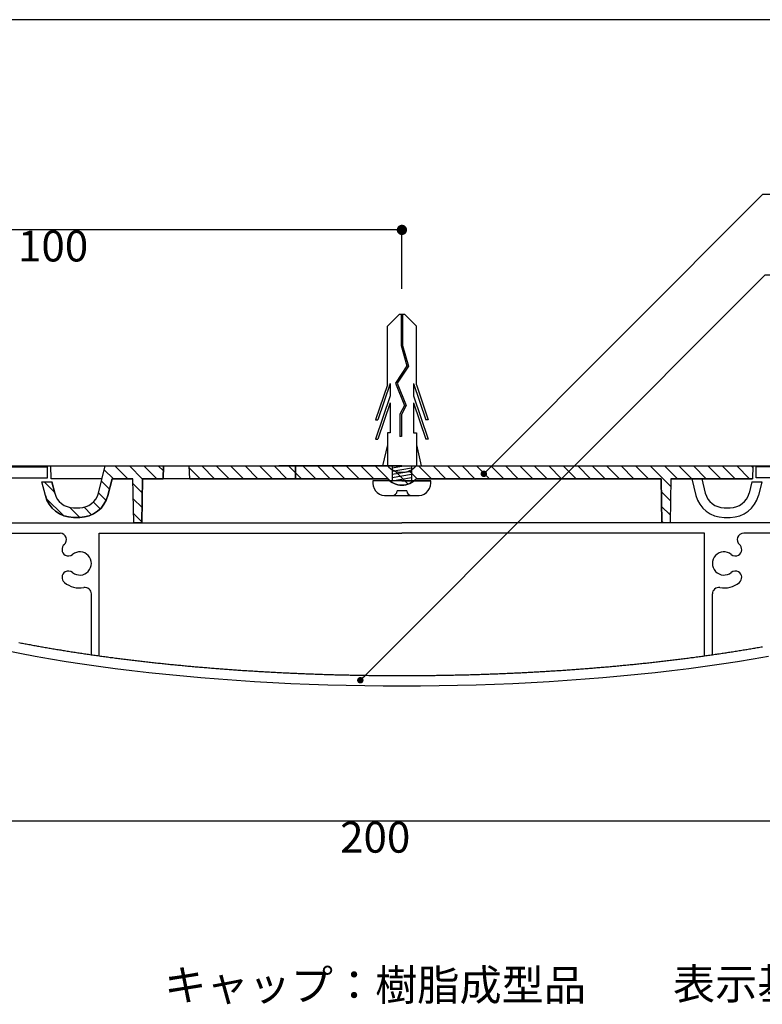
# Model space of a CAD drawing. Extents: x 289 to 570, y 0 to 192.
# Drawn here: x 354 to 412, y 115 to 192 of the extents above; entities that cross this region are included whole.
import ezdxf

# ---------------------------------------------------------------- set-up
doc = ezdxf.new("R2010")
doc.units = 0
doc.linetypes.add('HIDDEN', pattern=[0.375, 0.25, -0.125])
doc.layers.get('0').update_dxf_attribs({"linetype": 'CONTINUOUS'})
doc.layers.get('DEFPOINTS').update_dxf_attribs({"linetype": 'CONTINUOUS'})
for name, color, linetype in [('2', 7, 'CONTINUOUS'), ('MC2', 3, 'HIDDEN'), ('壁', 6, 'CONTINUOUS'), ('本体１', 7, 'CONTINUOUS'), ('本体２', 11, 'CONTINUOUS'), ('枠横ライン', 9, 'CONTINUOUS'), ('注釈', 2, 'CONTINUOUS')]:
    doc.layers.add(name, color=color, linetype=linetype)
doc.styles.add('角ゴ', font='txt.shx', dxfattribs={"bigfont": 'extfont.shx'})
doc.dimstyles.get("Standard").update_dxf_attribs({"dimtxt": 0.18, "dimasz": 0.18, "dimexe": 0.18, "dimexo": 0.0625, "dimgap": 0.09, "dimtad": 0, "dimtih": 1, "dimtoh": 1, "dimzin": 0, "dimcen": 0.09, "dimazin": 3, "dimtfac": 1, "dimtofl": 0, "dimtmove": 0, "dimatfit": 3})

# ---------------------------------------------------------------- blocks, each defined once
blk = doc.blocks.new('_DOT')
at = {"color": 0, "linetype": 'BYBLOCK'}
blk.add_line((-0.5, 0), (-1, 0), dxfattribs=at)
at = {"color": 0, "linetype": 'BYBLOCK', "const_width": 0.5}
blk.add_lwpolyline([(-0.25, 0, 1), (0.25, 0, 1)], format="xyb", close=True, dxfattribs=at)
blk = doc.blocks.new('*D5')
at = {"layer": 'DEFPOINTS', "color": 0, "linetype": 'CONTINUOUS'}
for p in [(334.108, 140.053), (434.108, 140.053), (334.108, 129.559)]:
    blk.add_point(p, dxfattribs=at)
at = {"layer": '本体１', "color": 2, "linetype": 'CONTINUOUS'}
for p, q in [((334.108, 138.053), (334.108, 129.559)), ((434.108, 138.053), (434.108, 129.559)), ((433.308, 129.559), (334.908, 129.559))]:
    blk.add_line(p, q, dxfattribs=at)
at = {"layer": '本体１', "color": 2, "linetype": 'CONTINUOUS', "xscale": 0.8, "yscale": 0.8, "zscale": 0.8, "rotation": 180}
blk.add_blockref('_DOT', (334.108, 129.559), dxfattribs=at)
at = {"layer": '本体１', "color": 2, "linetype": 'CONTINUOUS', "xscale": 0.8, "yscale": 0.8, "zscale": 0.8}
blk.add_blockref('_DOT', (434.108, 129.559), dxfattribs=at)
at = {"layer": '本体１', "color": 2, "style": '角ゴ'}
blk.add_text('200', height=2.4, dxfattribs=at).set_placement((379.312, 127.111))
blk = doc.blocks.new('*D7')
at = {"layer": 'DEFPOINTS', "color": 0, "linetype": 'CONTINUOUS'}
for p in [(334.108, 175.437), (384.108, 168.876), (334.108, 160.187)]:
    blk.add_point(p, dxfattribs=at)
at = {"layer": '本体１', "color": 2, "linetype": 'CONTINUOUS'}
for p, q in [((334.108, 162.187), (334.108, 175.437)), ((383.308, 175.437), (334.908, 175.437)), ((384.108, 170.876), (384.108, 175.437))]:
    blk.add_line(p, q, dxfattribs=at)
at = {"layer": '本体１', "color": 2, "linetype": 'CONTINUOUS', "xscale": 0.8, "yscale": 0.8, "zscale": 0.8, "rotation": 180}
blk.add_blockref('_DOT', (334.108, 175.437), dxfattribs=at)
at = {"layer": '本体１', "color": 2, "linetype": 'CONTINUOUS', "xscale": 0.8, "yscale": 0.8, "zscale": 0.8}
blk.add_blockref('_DOT', (384.108, 175.437), dxfattribs=at)
at = {"layer": '本体１', "color": 2, "style": '角ゴ'}
blk.add_text('100', height=2.4, dxfattribs=at).set_placement((354.308, 172.989))
blk = doc.blocks.new('A$C4C6B6301')
at = {"layer": '本体１', "linetype": 'CONTINUOUS'}
for p, q in [((6.33, 34), (45, 34)), ((45, 32.3), (45, 34)), ((155, 32.3), (155, 34)), ((193.67, 34), (155, 34)), ((29, 32.3), (45, 32.3)), ((171, 32.3), (155, 32.3)), ((29, 25.3), (100, 25.3)), ((171, 25.3), (100, 25.3)), ((27.4, 23.7), (46.94, 23.7)), ((53, 4.67), (53, 23.7)), ((53, 23.7), (100, 23.7)), ((147, 23.7), (100, 23.7)), ((147, 4.67), (147, 23.7)), ((172.6, 23.7), (153.06, 23.7)), ((47.73, 20.31), (47.73, 20.31)), ((152.26, 20.31), (152.26, 20.31)), ((47.73, 17.69), (47.73, 17.69)), ((152.26, 17.69), (152.26, 17.69)), ((51.8, 4.84), (51.8, 14.27)), ((148.2, 4.84), (148.2, 14.27))]:
    blk.add_line(p, q, dxfattribs=at)
blk.add_polyline3d([(38.41, 5.52, 0), (40.71, 5.06, 0), (43.06, 4.63, 0), (45.45, 4.21, 0), (47.89, 3.81, 0), (50.38, 3.43, 0), (52.9, 3.06, 0), (55.47, 2.72, 0), (58.07, 2.4, 0), (60.7, 2.09, 0), (63.37, 1.81, 0), (66.07, 1.54, 0), (68.8, 1.3, 0), (71.55, 1.07, 0), (74.33, 0.87, 0), (77.13, 0.69, 0), (79.94, 0.53, 0), (82.78, 0.39, 0), (85.63, 0.27, 0), (88.49, 0.17, 0), (91.36, 0.1, 0), (94.23, 0.04, 0), (97.11, 0.01, 0), (100, 0, 0), (102.88, 0.01, 0), (105.77, 0.04, 0), (108.64, 0.1, 0), (111.51, 0.17, 0), (114.37, 0.27, 0), (117.22, 0.39, 0), (120.06, 0.53, 0), (122.87, 0.69, 0), (125.67, 0.87, 0), (128.45, 1.07, 0), (131.2, 1.3, 0), (133.93, 1.54, 0), (136.63, 1.81, 0), (139.3, 2.09, 0), (141.93, 2.4, 0), (144.53, 2.72, 0), (147.1, 3.06, 0), (149.62, 3.43, 0), (152.11, 3.81, 0), (154.55, 4.21, 0), (156.94, 4.63, 0)], dxfattribs=at)
at = {"layer": '本体１'}
blk.add_polyline3d([(40.53, 6.73, 0), (40.73, 6.69, 0), (40.92, 6.65, 0), (41.11, 6.62, 0), (41.3, 6.58, 0), (41.49, 6.54, 0), (41.69, 6.51, 0), (41.88, 6.47, 0), (42.08, 6.43, 0), (42.27, 6.4, 0), (42.46, 6.36, 0), (42.66, 6.33, 0), (42.85, 6.29, 0), (43.05, 6.25, 0), (43.25, 6.22, 0), (43.44, 6.18, 0), (43.64, 6.15, 0), (43.84, 6.11, 0), (44.03, 6.08, 0), (44.23, 6.04, 0), (44.43, 6.01, 0), (44.63, 5.97, 0), (44.82, 5.94, 0), (45.02, 5.91, 0), (45.22, 5.87, 0), (45.42, 5.84, 0), (45.62, 5.8, 0), (45.82, 5.77, 0), (46.02, 5.74, 0), (46.22, 5.7, 0), (46.42, 5.67, 0), (46.63, 5.63, 0), (46.83, 5.6, 0), (47.03, 5.57, 0), (47.23, 5.54, 0), (47.43, 5.5, 0), (47.64, 5.47, 0), (47.84, 5.44, 0), (48.04, 5.4, 0), (48.25, 5.37, 0), (48.45, 5.34, 0), (48.66, 5.31, 0), (48.86, 5.28, 0), (49.07, 5.24, 0), (49.27, 5.21, 0), (49.48, 5.18, 0), (49.68, 5.15, 0), (49.89, 5.12, 0), (50.1, 5.09, 0), (50.3, 5.06, 0), (50.51, 5.02, 0), (50.72, 4.99, 0), (50.92, 4.96, 0), (51.13, 4.93, 0), (51.34, 4.9, 0), (51.55, 4.87, 0), (51.76, 4.84, 0), (51.97, 4.81, 0), (52.18, 4.78, 0), (52.39, 4.75, 0), (52.6, 4.72, 0), (52.81, 4.69, 0), (53.02, 4.66, 0), (53.23, 4.63, 0), (53.44, 4.61, 0), (53.65, 4.58, 0), (53.86, 4.55, 0), (54.07, 4.52, 0), (54.29, 4.49, 0), (54.5, 4.46, 0), (54.71, 4.43, 0), (54.92, 4.4, 0), (55.14, 4.38, 0), (55.35, 4.35, 0), (55.56, 4.32, 0), (55.78, 4.29, 0), (55.99, 4.27, 0), (56.21, 4.24, 0), (56.42, 4.21, 0), (56.64, 4.18, 0), (56.85, 4.16, 0), (57.07, 4.13, 0), (57.28, 4.1, 0), (57.5, 4.08, 0), (57.72, 4.05, 0), (57.93, 4.02, 0), (58.15, 4, 0), (58.37, 3.97, 0), (58.58, 3.95, 0), (58.8, 3.92, 0), (59.02, 3.89, 0), (59.24, 3.87, 0), (59.46, 3.84, 0), (59.67, 3.82, 0), (59.89, 3.79, 0), (60.11, 3.77, 0), (60.33, 3.74, 0), (60.55, 3.72, 0), (60.77, 3.69, 0), (60.99, 3.67, 0), (61.21, 3.65, 0), (61.43, 3.62, 0), (61.65, 3.6, 0), (61.87, 3.57, 0), (62.09, 3.55, 0), (62.31, 3.53, 0), (62.54, 3.5, 0), (62.76, 3.48, 0), (62.98, 3.46, 0), (63.2, 3.43, 0), (63.42, 3.41, 0), (63.65, 3.39, 0), (63.87, 3.36, 0), (64.09, 3.34, 0), (64.32, 3.32, 0), (64.54, 3.3, 0), (64.76, 3.28, 0), (64.99, 3.25, 0), (65.21, 3.23, 0), (65.43, 3.21, 0), (65.66, 3.19, 0), (65.88, 3.17, 0), (66.11, 3.15, 0), (66.33, 3.12, 0), (66.56, 3.1, 0), (66.78, 3.08, 0), (67.01, 3.06, 0), (67.23, 3.04, 0), (67.46, 3.02, 0), (67.69, 3, 0), (67.91, 2.98, 0), (68.14, 2.96, 0), (68.37, 2.94, 0), (68.59, 2.92, 0), (68.82, 2.9, 0), (69.05, 2.88, 0), (69.28, 2.86, 0), (69.5, 2.84, 0), (69.73, 2.83, 0), (69.96, 2.81, 0), (70.19, 2.79, 0), (70.42, 2.77, 0), (70.64, 2.75, 0), (70.87, 2.73, 0), (71.1, 2.71, 0), (71.33, 2.7, 0), (71.56, 2.68, 0), (71.79, 2.66, 0), (72.02, 2.64, 0), (72.25, 2.63, 0), (72.48, 2.61, 0), (72.71, 2.59, 0), (72.94, 2.57, 0), (73.17, 2.56, 0), (73.4, 2.54, 0), (73.63, 2.52, 0), (73.86, 2.51, 0), (74.09, 2.49, 0), (74.32, 2.48, 0), (74.55, 2.46, 0), (74.79, 2.44, 0), (75.02, 2.43, 0), (75.25, 2.41, 0), (75.48, 2.4, 0), (75.71, 2.38, 0), (75.95, 2.37, 0), (76.18, 2.35, 0), (76.41, 2.34, 0), (76.64, 2.32, 0), (76.88, 2.31, 0), (77.11, 2.29, 0), (77.34, 2.28, 0), (77.57, 2.27, 0), (77.81, 2.25, 0), (78.04, 2.24, 0), (78.27, 2.22, 0), (78.51, 2.21, 0), (78.74, 2.2, 0), (78.98, 2.18, 0), (79.21, 2.17, 0), (79.44, 2.16, 0), (79.68, 2.15, 0), (79.91, 2.13, 0), (80.15, 2.12, 0), (80.38, 2.11, 0), (80.62, 2.1, 0), (80.85, 2.08, 0), (81.09, 2.07, 0), (81.32, 2.06, 0), (81.56, 2.05, 0), (81.79, 2.04, 0), (82.03, 2.03, 0), (82.26, 2.01, 0), (82.5, 2, 0), (82.73, 1.99, 0), (82.97, 1.98, 0), (83.2, 1.97, 0), (83.44, 1.96, 0), (83.68, 1.95, 0), (83.91, 1.94, 0), (84.15, 1.93, 0), (84.39, 1.92, 0), (84.62, 1.91, 0), (84.86, 1.9, 0), (85.09, 1.89, 0), (85.33, 1.88, 0), (85.57, 1.87, 0), (85.81, 1.86, 0), (86.04, 1.86, 0), (86.28, 1.85, 0), (86.52, 1.84, 0), (86.75, 1.83, 0), (86.99, 1.82, 0), (87.23, 1.81, 0), (87.47, 1.81, 0), (87.7, 1.8, 0), (87.94, 1.79, 0), (88.18, 1.78, 0), (88.42, 1.78, 0), (88.65, 1.77, 0), (88.89, 1.76, 0), (89.13, 1.75, 0), (89.37, 1.75, 0), (89.61, 1.74, 0), (89.84, 1.74, 0), (90.08, 1.73, 0), (90.32, 1.72, 0), (90.56, 1.72, 0), (90.8, 1.71, 0), (91.03, 1.71, 0), (91.27, 1.7, 0), (91.51, 1.69, 0), (91.75, 1.69, 0), (91.99, 1.68, 0), (92.23, 1.68, 0), (92.47, 1.67, 0), (92.7, 1.67, 0), (92.94, 1.67, 0), (93.18, 1.66, 0), (93.42, 1.66, 0), (93.66, 1.65, 0), (93.9, 1.65, 0), (94.14, 1.64, 0), (94.38, 1.64, 0), (94.62, 1.64, 0), (94.85, 1.63, 0), (95.09, 1.63, 0), (95.33, 1.63, 0), (95.57, 1.63, 0), (95.81, 1.62, 0), (96.05, 1.62, 0), (96.29, 1.62, 0), (96.53, 1.62, 0), (96.77, 1.61, 0), (97.01, 1.61, 0), (97.25, 1.61, 0), (97.49, 1.61, 0), (97.73, 1.61, 0), (97.96, 1.61, 0), (98.2, 1.6, 0), (98.44, 1.6, 0), (98.68, 1.6, 0), (98.92, 1.6, 0), (99.16, 1.6, 0), (99.4, 1.6, 0), (99.64, 1.6, 0), (99.88, 1.6, 0), (100.12, 1.6, 0), (100.36, 1.6, 0), (100.6, 1.6, 0), (100.84, 1.6, 0), (101.08, 1.6, 0), (101.32, 1.6, 0), (101.56, 1.6, 0), (101.8, 1.6, 0), (102.03, 1.61, 0), (102.27, 1.61, 0), (102.51, 1.61, 0), (102.75, 1.61, 0), (102.99, 1.61, 0), (103.23, 1.61, 0), (103.47, 1.62, 0), (103.71, 1.62, 0), (103.95, 1.62, 0), (104.19, 1.62, 0), (104.43, 1.63, 0), (104.67, 1.63, 0), (104.91, 1.63, 0), (105.14, 1.63, 0), (105.38, 1.64, 0), (105.62, 1.64, 0), (105.86, 1.65, 0), (106.1, 1.65, 0), (106.34, 1.65, 0), (106.58, 1.66, 0), (106.82, 1.66, 0), (107.06, 1.67, 0), (107.29, 1.67, 0), (107.53, 1.67, 0), (107.77, 1.68, 0), (108.01, 1.68, 0), (108.25, 1.69, 0), (108.49, 1.69, 0), (108.72, 1.7, 0), (108.96, 1.71, 0), (109.2, 1.71, 0), (109.44, 1.72, 0), (109.68, 1.72, 0), (109.92, 1.73, 0), (110.16, 1.74, 0), (110.39, 1.74, 0), (110.63, 1.75, 0), (110.87, 1.76, 0), (111.11, 1.76, 0), (111.34, 1.77, 0), (111.58, 1.78, 0), (111.82, 1.78, 0), (112.06, 1.79, 0), (112.3, 1.8, 0), (112.53, 1.81, 0), (112.77, 1.81, 0), (113.01, 1.82, 0), (113.25, 1.83, 0), (113.48, 1.84, 0), (113.72, 1.85, 0), (113.96, 1.86, 0), (114.19, 1.86, 0), (114.43, 1.87, 0), (114.67, 1.88, 0), (114.9, 1.89, 0), (115.14, 1.9, 0), (115.38, 1.91, 0), (115.61, 1.92, 0), (115.85, 1.93, 0), (116.09, 1.94, 0), (116.32, 1.95, 0), (116.56, 1.96, 0), (116.79, 1.97, 0), (117.03, 1.98, 0), (117.27, 1.99, 0), (117.5, 2, 0), (117.74, 2.01, 0), (117.97, 2.03, 0), (118.21, 2.04, 0), (118.44, 2.05, 0), (118.68, 2.06, 0), (118.91, 2.07, 0), (119.15, 2.08, 0), (119.38, 2.1, 0), (119.62, 2.11, 0), (119.85, 2.12, 0), (120.09, 2.13, 0), (120.32, 2.14, 0), (120.56, 2.16, 0), (120.79, 2.17, 0), (121.02, 2.18, 0), (121.26, 2.2, 0), (121.49, 2.21, 0), (121.72, 2.22, 0), (121.96, 2.24, 0), (122.19, 2.25, 0), (122.42, 2.27, 0), (122.66, 2.28, 0), (122.89, 2.29, 0), (123.12, 2.31, 0), (123.36, 2.32, 0), (123.59, 2.34, 0), (123.82, 2.35, 0), (124.05, 2.37, 0), (124.29, 2.38, 0), (124.52, 2.4, 0), (124.75, 2.41, 0), (124.98, 2.43, 0), (125.21, 2.44, 0), (125.44, 2.46, 0), (125.68, 2.48, 0), (125.91, 2.49, 0), (126.14, 2.51, 0), (126.37, 2.52, 0), (126.6, 2.54, 0), (126.83, 2.56, 0), (127.06, 2.57, 0), (127.29, 2.59, 0), (127.52, 2.61, 0), (127.75, 2.63, 0), (127.98, 2.64, 0), (128.21, 2.66, 0), (128.44, 2.68, 0), (128.67, 2.7, 0), (128.9, 2.71, 0), (129.13, 2.73, 0), (129.35, 2.75, 0), (129.58, 2.77, 0), (129.81, 2.79, 0), (130.04, 2.81, 0), (130.27, 2.83, 0), (130.5, 2.84, 0), (130.72, 2.86, 0), (130.95, 2.88, 0), (131.18, 2.9, 0), (131.41, 2.92, 0), (131.63, 2.94, 0), (131.86, 2.96, 0), (132.09, 2.98, 0), (132.31, 3, 0), (132.54, 3.02, 0), (132.76, 3.04, 0), (132.99, 3.06, 0), (133.22, 3.08, 0), (133.44, 3.1, 0), (133.66, 3.13, 0), (133.89, 3.15, 0), (134.12, 3.17, 0), (134.34, 3.19, 0), (134.56, 3.21, 0), (134.79, 3.23, 0), (135.01, 3.25, 0), (135.24, 3.28, 0), (135.46, 3.3, 0), (135.68, 3.32, 0), (135.91, 3.34, 0), (136.13, 3.36, 0), (136.35, 3.39, 0), (136.57, 3.41, 0), (136.8, 3.43, 0), (137.02, 3.46, 0), (137.24, 3.48, 0), (137.46, 3.5, 0), (137.68, 3.53, 0), (137.91, 3.55, 0), (138.13, 3.57, 0), (138.35, 3.6, 0), (138.57, 3.62, 0), (138.79, 3.65, 0), (139.01, 3.67, 0), (139.23, 3.69, 0), (139.45, 3.72, 0), (139.67, 3.74, 0), (139.89, 3.77, 0), (140.1, 3.79, 0), (140.32, 3.82, 0), (140.54, 3.84, 0), (140.76, 3.87, 0), (140.98, 3.89, 0), (141.2, 3.92, 0), (141.41, 3.95, 0), (141.63, 3.97, 0), (141.85, 4, 0), (142.06, 4.02, 0), (142.28, 4.05, 0), (142.5, 4.08, 0), (142.71, 4.1, 0), (142.93, 4.13, 0), (143.15, 4.16, 0), (143.36, 4.18, 0), (143.58, 4.21, 0), (143.79, 4.24, 0), (144, 4.27, 0), (144.22, 4.29, 0), (144.43, 4.32, 0), (144.65, 4.35, 0), (144.86, 4.38, 0), (145.07, 4.4, 0), (145.29, 4.43, 0), (145.5, 4.46, 0), (145.71, 4.49, 0), (145.92, 4.52, 0), (146.14, 4.55, 0), (146.35, 4.58, 0), (146.56, 4.61, 0), (146.77, 4.63, 0), (146.98, 4.66, 0), (147.19, 4.69, 0), (147.4, 4.72, 0), (147.61, 4.75, 0), (147.82, 4.78, 0), (148.03, 4.81, 0), (148.24, 4.84, 0), (148.45, 4.87, 0), (148.66, 4.9, 0), (148.87, 4.93, 0), (149.07, 4.96, 0), (149.28, 4.99, 0), (149.49, 5.02, 0), (149.7, 5.06, 0), (149.9, 5.09, 0), (150.11, 5.12, 0), (150.32, 5.15, 0), (150.52, 5.18, 0), (150.73, 5.21, 0), (150.93, 5.24, 0), (151.14, 5.28, 0), (151.34, 5.31, 0), (151.55, 5.34, 0), (151.75, 5.37, 0), (151.96, 5.4, 0), (152.16, 5.44, 0), (152.36, 5.47, 0), (152.56, 5.5, 0), (152.77, 5.54, 0), (152.97, 5.57, 0), (153.17, 5.6, 0), (153.37, 5.63, 0), (153.57, 5.67, 0), (153.78, 5.7, 0), (153.98, 5.74, 0), (154.18, 5.77, 0), (154.38, 5.8, 0), (154.58, 5.84, 0), (154.78, 5.87, 0), (154.97, 5.91, 0), (155.17, 5.94, 0), (155.37, 5.97, 0), (155.57, 6.01, 0), (155.77, 6.04, 0), (155.97, 6.08, 0)], dxfattribs=at)
at = {"layer": '本体１', "linetype": 'CONTINUOUS'}
for centre, radius, start, end in [((46.94, 22.7), 1, 309.5712, 90), ((153.06, 22.7), 1, 90, 230.4288), ((48.23, 21.17), 1, 129.0752, 240), ((151.76, 21.17), 1, 300, 50.9248), ((48.23, 21.17), 1, 240, 309.0752), ((50, 19), 1.8, 230.9248, 129.0752), ((150, 19), 1.8, 50.9248, 309.0752), ((151.76, 21.17), 1, 230.9248, 300), ((48.23, 16.83), 1, 120, 230.9248), ((48.23, 16.83), 1, 50.9248, 120), ((151.76, 16.83), 1, 60, 129.0752), ((151.76, 16.83), 1, 309.0752, 60), ((50, 19), 3.8, 230.9248, 279.5941), ((150, 19), 3.8, 260.4059, 309.0752), ((50.8, 14.27), 1, 360, 99.5941), ((149.2, 14.27), 1, 80.4059, 180)]:
    blk.add_arc(centre, radius, start, end, dxfattribs=at)
blk = doc.blocks.new('*U60')
at = {"layer": '注釈', "color": 2}
blk.add_lwpolyline([(390.822, 156.865), (412.124, 178.201), (413.324, 178.201)], dxfattribs=at)
at = {"layer": '注釈', "color": 2, "xscale": 0.5, "yscale": 0.5, "zscale": 0.5, "rotation": 225.045626927509}
blk.add_blockref('_DOT', (390.469, 156.511), dxfattribs=at)
blk = doc.blocks.new('*U61')
at = {"layer": '注釈', "color": 2}
blk.add_lwpolyline([(381.234, 140.845), (412.31, 171.955), (413.51, 171.955)], dxfattribs=at)
at = {"layer": '注釈', "color": 2, "xscale": 0.5, "yscale": 0.5, "zscale": 0.5, "rotation": 225.0314458163324}
blk.add_blockref('_DOT', (380.88, 140.491), dxfattribs=at)
blk = doc.blocks.new('*X93')
at = {"color": 0, "linetype": 'CONTINUOUS'}
for p, q in [((361.01, 156.83), (361.712, 156.128)), ((361.834, 157.128), (362.834, 156.128)), ((362.957, 157.128), (363.983, 156.103)), ((364.079, 157.128), (365.079, 156.128)), ((365.202, 157.128), (365.594, 156.736)), ((367.614, 156.961), (368.447, 156.128)), ((368.57, 157.128), (369.57, 156.128)), ((369.692, 157.128), (370.692, 156.128)), ((370.815, 157.128), (371.815, 156.128)), ((371.937, 157.128), (372.937, 156.128)), ((373.06, 157.128), (374.06, 156.128)), ((374.182, 157.128), (375.182, 156.128)), ((375.305, 157.128), (375.858, 156.575)), ((376.427, 157.128), (377.427, 156.128)), ((377.55, 157.128), (378.55, 156.128)), ((378.672, 157.128), (379.672, 156.128)), ((379.795, 157.128), (380.795, 156.128)), ((380.917, 157.128), (381.917, 156.128)), ((382.04, 157.128), (383.31, 155.858)), ((383.558, 156.733), (384.585, 155.706)), ((384.674, 156.739), (385.285, 156.128)), ((385.408, 157.128), (386.408, 156.128)), ((386.53, 157.128), (387.53, 156.128)), ((387.653, 157.128), (388.653, 156.128)), ((388.775, 157.128), (389.775, 156.128)), ((389.898, 157.128), (390.898, 156.128)), ((391.02, 157.128), (392.02, 156.128)), ((392.143, 157.128), (393.143, 156.128)), ((393.265, 157.128), (394.265, 156.128)), ((394.388, 157.128), (395.388, 156.128)), ((395.51, 157.128), (396.51, 156.128)), ((396.633, 157.128), (397.633, 156.128)), ((397.755, 157.128), (398.755, 156.128)), ((398.878, 157.128), (399.878, 156.128)), ((400.001, 157.128), (401.001, 156.128)), ((401.123, 157.128), (402.123, 156.128)), ((402.246, 157.128), (403.246, 156.128)), ((403.368, 157.128), (404.972, 155.524)), ((404.491, 157.128), (405.491, 156.128)), ((405.613, 157.128), (406.613, 156.128)), ((406.736, 157.128), (407.736, 156.128)), ((407.858, 157.128), (408.858, 156.128)), ((408.981, 157.128), (409.981, 156.128)), ((410.103, 157.128), (411.103, 156.128)), ((411.226, 157.128), (411.354, 157)), ((356.349, 155.878), (357.142, 155.086)), ((360.786, 155.932), (361.404, 155.313)), ((375.858, 156.575), (376.305, 156.128)), ((363.24, 155.722), (363.963, 154.999)), ((404.251, 155.123), (404.953, 154.421)), ((356.503, 154.602), (357.839, 153.266)), ((360.561, 155.034), (361.149, 154.446)), ((363.26, 154.58), (363.944, 153.896)), ((358.32, 153.907), (359.099, 153.128)), ((359.434, 153.916), (360.024, 153.326)), ((360.158, 154.314), (360.689, 153.784)), ((404.271, 153.98), (404.933, 153.318)), ((363.28, 153.438), (363.925, 152.793)), ((404.292, 152.837), (404.426, 152.703))]:
    blk.add_line(p, q, dxfattribs=at)

msp = doc.modelspace()

# ---------------------------------------------------------------- linework, layer by layer
at = {"layer": '2', "color": 252, "linetype": 'CONTINUOUS'}
for p, q in [((356.858, 157.128), (361.085, 157.128)), ((356.893, 156.128), (356.858, 157.128)), ((360.556, 155.014), (361.085, 157.128)), ((361.085, 157.128), (365.608, 157.128)), ((365.573, 156.128), (365.608, 157.128)), ((365.608, 157.128), (367.608, 157.128)), ((367.643, 156.128), (367.608, 157.128)), ((367.608, 157.128), (375.858, 157.128)), ((375.858, 157.128), (382.99, 157.128)), ((382.99, 157.128), (384.108, 157.128)), ((384.108, 157.128), (385.226, 157.128)), ((385.226, 157.128), (407.131, 157.128)), ((411.358, 157.128), (411.323, 156.128)), ((356.171, 155.878), (356.944, 155.878)), ((356.432, 154.832), (356.171, 155.878)), ((360.835, 156.128), (356.893, 156.128)), ((357.16, 155.014), (356.944, 155.878)), ((361.284, 154.832), (361.608, 156.128)), ((361.608, 156.128), (363.233, 156.128)), ((363.294, 152.703), (363.233, 156.128)), ((363.922, 152.703), (363.983, 156.128)), ((363.983, 156.128), (365.573, 156.128)), ((367.643, 156.128), (365.573, 156.128)), ((367.643, 156.128), (375.858, 156.128)), ((375.858, 156.128), (382.99, 156.128)), ((385.226, 156.128), (404.233, 156.128)), ((404.233, 156.128), (404.294, 152.703)), ((404.983, 156.128), (404.922, 152.703)), ((404.983, 156.128), (411.323, 156.128)), ((406.608, 156.128), (406.932, 154.832)), ((407.381, 156.128), (407.66, 155.014)), ((411.272, 155.878), (411.056, 155.014)), ((411.272, 155.878), (412.046, 155.878)), ((412.046, 155.878), (411.784, 154.832)), ((358.615, 153.878), (359.101, 153.878)), ((409.115, 153.878), (409.601, 153.878)), ((358.615, 153.128), (359.101, 153.128)), ((409.115, 153.128), (409.601, 153.128)), ((363.922, 152.703), (363.294, 152.703)), ((404.922, 152.703), (404.294, 152.703))]:
    msp.add_line(p, q, dxfattribs=at)
at = {"layer": '2', "color": 7, "linetype": 'CONTINUOUS'}
for p, q in [((360.556, 155.014), (361.085, 157.128)), ((361.085, 157.128), (365.608, 157.128)), ((365.608, 157.128), (365.573, 156.128)), ((367.643, 156.128), (367.608, 157.128)), ((367.608, 157.128), (375.858, 157.128)), ((375.858, 156.128), (375.858, 157.128)), ((375.858, 157.128), (382.99, 157.128)), ((375.858, 157.128), (375.858, 156.128)), ((385.226, 157.128), (407.131, 157.128)), ((411.358, 157.128), (411.323, 156.128)), ((356.432, 154.832), (356.171, 155.878)), ((356.171, 155.878), (356.944, 155.878)), ((356.944, 155.878), (357.16, 155.014)), ((361.608, 156.128), (361.284, 154.832)), ((363.233, 156.128), (361.608, 156.128)), ((363.294, 152.703), (363.233, 156.128)), ((363.983, 156.128), (363.922, 152.703)), ((365.573, 156.128), (363.983, 156.128)), ((375.858, 156.128), (367.643, 156.128)), ((382.99, 156.128), (375.858, 156.128)), ((404.233, 156.128), (385.226, 156.128)), ((404.294, 152.703), (404.233, 156.128)), ((404.983, 156.128), (404.922, 152.703)), ((411.323, 156.128), (404.983, 156.128)), ((358.615, 153.878), (359.101, 153.878)), ((359.101, 153.128), (358.615, 153.128)), ((363.922, 152.703), (363.294, 152.703)), ((404.922, 152.703), (404.294, 152.703))]:
    msp.add_line(p, q, dxfattribs=at)
at = {"layer": '2', "color": 18, "linetype": 'CONTINUOUS'}
msp.add_line((384.108, 157.128), (374.565, 157.128), dxfattribs=at)
at = {"layer": '2', "color": 252, "linetype": 'CONTINUOUS'}
for centre, radius, start, end in [((384.108, 158.128), 1.5, 221.81032, 318.18968), ((384.108, 157.128), 1.5, 221.81032, 318.18968), ((358.615, 155.378), 2.25, 194.03624, 270), ((358.615, 155.378), 1.5, 194.03624, 270), ((359.101, 155.378), 1.5, 270, 345.96376), ((359.101, 155.378), 2.25, 270, 345.96376), ((409.115, 155.378), 2.25, 194.03624, 270), ((409.115, 155.378), 1.5, 194.03624, 270), ((409.601, 155.378), 1.5, 270, 345.96376), ((409.601, 155.378), 2.25, 270, 345.96376)]:
    msp.add_arc(centre, radius, start, end, dxfattribs=at)
at = {"layer": '2', "color": 7, "linetype": 'CONTINUOUS'}
for centre, start, end in [((384.108, 158.128), 221.81032, 318.18968), ((358.615, 155.378), 194.03624, 270), ((359.101, 155.378), 270, 345.96376)]:
    msp.add_arc(centre, 1.5, start, end, dxfattribs=at)
at = {"layer": '2', "color": 7, "linetype": 'CONTINUOUS', "extrusion": (0, 0, -1)}
for centre, radius, start, end in [((-384.108, 157.128), 1.5, 221.81032, 318.18968), ((-358.615, 155.378), 2.25, 270, 345.96376), ((-359.101, 155.378), 2.25, 194.03624, 270)]:
    msp.add_arc(centre, radius, start, end, dxfattribs=at)
at = {"layer": 'MC2', "color": 3, "linetype": 'CONTINUOUS'}
for p, q in [((383.887, 168.876), (382.983, 167.96)), ((384.329, 168.876), (383.887, 168.876)), ((384.053, 168.876), (384.053, 166.457)), ((384.163, 168.876), (384.163, 166.474)), ((384.329, 168.876), (385.233, 167.96)), ((382.983, 163.419), (382.983, 167.96)), ((385.233, 163.419), (385.233, 167.96)), ((384.053, 166.457), (384.5, 164.883)), ((384.163, 166.474), (384.62, 164.865)), ((384.5, 164.883), (383.62, 163.546)), ((384.62, 164.865), (383.745, 163.533)), ((383.204, 163.524), (382.241, 160.694)), ((383.204, 163.524), (383.204, 162.568)), ((383.62, 163.546), (384.323, 161.823)), ((383.745, 163.533), (384.445, 161.817)), ((383.745, 163.533), (384.445, 161.817)), ((385.012, 163.524), (385.975, 160.694)), ((385.012, 163.524), (385.012, 162.568)), ((382.983, 163.419), (382.056, 160.694)), ((385.233, 163.419), (386.16, 160.694)), ((383.204, 162.568), (382.056, 159.194)), ((383.204, 162.024), (382.241, 159.194)), ((383.204, 162.024), (383.204, 159.694)), ((385.012, 162.568), (386.16, 159.194)), ((385.012, 162.024), (385.975, 159.194)), ((385.012, 162.024), (385.012, 159.694)), ((384.323, 161.823), (383.958, 161.146)), ((384.445, 161.817), (384.069, 161.117)), ((382.056, 160.694), (382.241, 160.694)), ((383.958, 161.146), (383.958, 159.402)), ((384.069, 161.117), (384.069, 159.402)), ((386.16, 160.694), (385.975, 160.694)), ((382.056, 159.194), (382.241, 159.194)), ((382.983, 159.694), (382.983, 157.128)), ((383.204, 159.694), (382.983, 159.694)), ((384.069, 159.402), (383.958, 159.402)), ((385.012, 159.694), (385.233, 159.694)), ((385.233, 159.694), (385.233, 157.128)), ((386.16, 159.194), (385.975, 159.194)), ((382.983, 158.762), (382.607, 157.128)), ((385.233, 158.762), (385.609, 157.128)), ((383.358, 157.128), (383.358, 155.978)), ((383.358, 156.978), (384.258, 157.128)), ((383.358, 156.728), (384.858, 156.978)), ((383.358, 156.478), (384.858, 156.728)), ((384.858, 157.128), (384.858, 155.978)), ((386.358, 155.978), (381.858, 155.978)), ((383.358, 156.228), (384.858, 156.478)), ((383.358, 155.978), (384.858, 156.228)), ((384.108, 155.978), (386.286, 155.978)), ((384.483, 155.192), (383.733, 155.192)), ((382.758, 154.817), (385.458, 154.817))]:
    msp.add_line(p, q, dxfattribs=at)
for centre, radius, start, end in [((382.843, 155.812), 0.998, 170.43361, 265.14463), ((385.343, 155.836), 1.025, 276.44723, 7.97472), ((383.358, 155.192), 0.375, 270, 0), ((384.858, 155.192), 0.375, 180, 270)]:
    msp.add_arc(centre, radius, start, end, dxfattribs=at)
at = {"layer": '壁', "linetype": 'CONTINUOUS'}
msp.add_line((315.615, 157.128), (447.385, 157.128), dxfattribs=at)
at = {"layer": '枠横ライン'}
msp.add_line((569.074, 191.752), (288.85, 191.752), dxfattribs=at)

# ---------------------------------------------------------------- block references
at = {"layer": '2', "color": 155, "linetype": 'CONTINUOUS'}
msp.add_blockref('*X93', (0, 0), dxfattribs=at)
at = {"layer": '本体１', "linetype": 'CONTINUOUS', "xscale": 0.5, "yscale": 0.5, "zscale": 0.5}
msp.add_blockref('A$C4C6B6301', (334.108, 140.053), dxfattribs=at)
at = {"layer": '本体２', "linetype": 'CONTINUOUS'}
for name in ['*U60', '*U61']:
    msp.add_blockref(name, (0, 0), dxfattribs=at)

# ---------------------------------------------------------------- texts
at = {"layer": '注釈', "color": 2, "linetype": 'CONTINUOUS', "style": '角ゴ'}
msp.add_text('表示基板：アルミ型材 アルマイト仕上', height=2.4, dxfattribs=at).set_placement((405.149, 115.73))
at = {"layer": '注釈', "color": 2, "linetype": 'BYBLOCK', "style": '角ゴ'}
msp.add_text('キャップ：樹脂成型品', height=2.4, dxfattribs=at).set_placement((365.659, 115.636))

# ---------------------------------------------------------------- dimensions: what is measured, and where the dimension line sits
at = {"layer": '本体１', "linetype": 'CONTINUOUS'}
for base, p1, p2, picture, middle in [((334.108, 175.437), (384.108, 168.876), (334.108, 160.187), '*D7', (359.108, 175.437)), ((334.108, 129.559), (434.108, 140.053), (334.108, 140.053), '*D5', (384.112, 129.559))]:
    dim = msp.add_linear_dim(base=base, p1=p1, p2=p2, dimstyle='Standard', override={"dimasz": 0.8, "dimgap": 0.6, "dimdec": 1, "dimlfac": 2, "dimzin": 8, "dimblk": 'DOT', "dimtdec": 1}, dxfattribs=at)
    dim.commit()
    dim.dimension.update_dxf_attribs({"geometry": picture, "text_midpoint": middle, "dimtype": 128})

doc.saveas('drawing.dxf')
